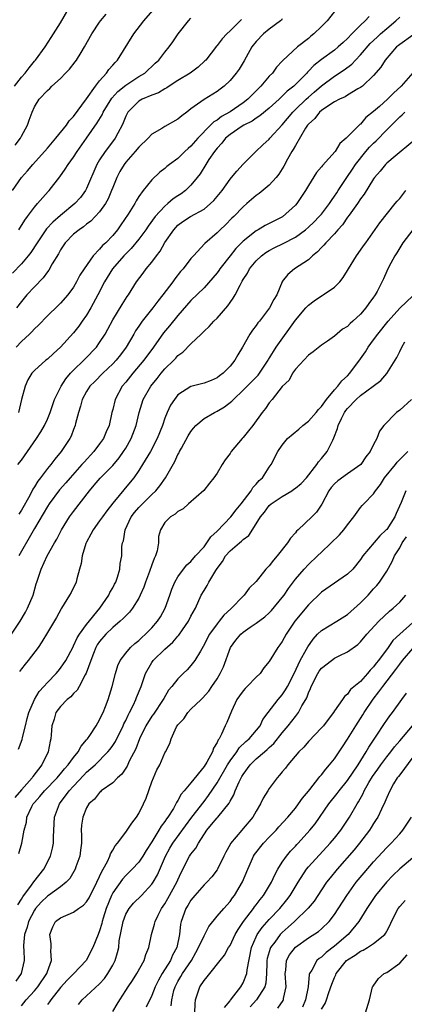
# Model space of a CAD drawing. Units: inches. Extents: x 2589000 to 2592000, y 1509000 to 1512000.
# Drawn here: x 2589523 to 2589582, y 1509298 to 1509449 of the extents above; entities that cross this region are included whole.
import ezdxf

# ---------------------------------------------------------------- set-up
doc = ezdxf.new("R2010")
doc.units = ezdxf.units.IN
doc.header["$MEASUREMENT"] = 0
doc.layers.add('LD25891509_2ft', color=111, linetype='Continuous')

msp = doc.modelspace()

# ---------------------------------------------------------------- linework, layer by layer
at = {"layer": 'LD25891509_2ft'}
for points, elevation in [([(2589521.66, 1509423), (2589523.02, 1509425), (2589523.96, 1509426.04), (2589524.77, 1509427), (2589527, 1509429.5), (2589528.3, 1509431), (2589529.91, 1509433), (2589530.34, 1509433.66), (2589531, 1509434.36), (2589533, 1509437.05), (2589534.35, 1509439), (2589535, 1509439.83), (2589536.05, 1509441), (2589536.43, 1509441.57), (2589537, 1509442.19), (2589537.36, 1509442.64), (2589537.74, 1509443), (2589540.26, 1509447), (2589541.79, 1509449), (2589543.52, 1509451)], 8532), ([(2589521.94, 1509439), (2589523, 1509440.37), (2589523.58, 1509441), (2589524.18, 1509441.82), (2589525, 1509442.8), (2589525.19, 1509443), (2589526.63, 1509445), (2589527.55, 1509446.45), (2589527.94, 1509447), (2589529, 1509448.68), (2589530.33, 1509451)], 8528), ([(2589522.07, 1509429.93), (2589522.85, 1509431), (2589523, 1509431.32), (2589523.94, 1509433), (2589524.2, 1509433.8), (2589524.64, 1509435), (2589525, 1509435.84), (2589525.72, 1509437), (2589527, 1509438.31), (2589527.35, 1509438.65), (2589527.67, 1509439), (2589529, 1509440.18), (2589529.76, 1509441), (2589530.39, 1509441.61), (2589531.26, 1509442.74), (2589531.45, 1509443), (2589532.15, 1509444.15), (2589532.7, 1509445), (2589533.83, 1509447), (2589535, 1509448.8), (2589535.15, 1509449), (2589535.98, 1509450.02)], 8530), ([(2589571, 1509450.41), (2589569.86, 1509449), (2589569, 1509448.12), (2589567.85, 1509447), (2589567.37, 1509446.63), (2589567, 1509446.32), (2589565.33, 1509445), (2589563.08, 1509442.92), (2589563, 1509442.81), (2589562.09, 1509441.91), (2589561.48, 1509441), (2589561, 1509440.52), (2589559.71, 1509439), (2589559.35, 1509438.65), (2589557.74, 1509437), (2589557, 1509436.42), (2589555, 1509435.04), (2589553.68, 1509434.32), (2589553, 1509433.8), (2589552.49, 1509433.51), (2589552.01, 1509433), (2589550.05, 1509431), (2589549, 1509429.79), (2589548.55, 1509429.45), (2589548.07, 1509429), (2589547, 1509427.92), (2589545.7, 1509427), (2589545.3, 1509426.7), (2589545, 1509426.38), (2589544.21, 1509425.79), (2589543, 1509424.66), (2589541.7, 1509423), (2589541, 1509422.06), (2589540.6, 1509421.4), (2589540.4, 1509421), (2589539.39, 1509419.39), (2589538.26, 1509417.74), (2589537.73, 1509417), (2589537, 1509416.13), (2589535.93, 1509415), (2589535.44, 1509414.56), (2589535, 1509414.01), (2589534.03, 1509413), (2589532.62, 1509411), (2589531.99, 1509410.01), (2589531.47, 1509409), (2589531, 1509408.2), (2589530.11, 1509407), (2589529, 1509405.74), (2589528.63, 1509405.37), (2589527, 1509403.8), (2589525.62, 1509402.38), (2589525, 1509401.8), (2589524.63, 1509401.37), (2589524.25, 1509401), (2589523, 1509399.86), (2589522.23, 1509399)], 8540), ([(2589522.48, 1509381), (2589523, 1509381.69), (2589525.34, 1509385), (2589525.99, 1509386.01), (2589526.57, 1509387), (2589527, 1509387.95), (2589527.43, 1509389), (2589528.1, 1509391), (2589529.08, 1509393), (2589529.84, 1509394.16), (2589530.56, 1509395), (2589531, 1509395.47), (2589532.56, 1509397), (2589532.77, 1509397.23), (2589534.51, 1509399), (2589535, 1509399.69), (2589535.83, 1509401), (2589536.25, 1509401.75), (2589537, 1509403.2), (2589538.44, 1509405.56), (2589539.23, 1509406.77), (2589539.42, 1509407), (2589540.67, 1509409), (2589541.65, 1509410.35), (2589542.15, 1509411), (2589543, 1509412), (2589543.73, 1509413), (2589544.28, 1509413.72), (2589545, 1509415.02), (2589546.38, 1509417), (2589547, 1509417.67), (2589547.76, 1509418.24), (2589548.92, 1509419), (2589551, 1509420.14), (2589552.02, 1509421), (2589552.51, 1509421.49), (2589553.76, 1509423), (2589555, 1509424.73), (2589555.24, 1509425), (2589556.01, 1509425.99), (2589557, 1509427.04), (2589558.97, 1509429), (2589560.01, 1509429.98), (2589561, 1509430.85), (2589561.11, 1509431), (2589563, 1509433.06), (2589564.6, 1509435), (2589565, 1509435.4), (2589566.65, 1509437), (2589567, 1509437.32), (2589567.91, 1509438.09), (2589569, 1509439.06), (2589571, 1509440.54), (2589572.5, 1509441.5), (2589573.66, 1509442.34), (2589574.24, 1509443), (2589575, 1509443.8), (2589576.48, 1509445.52), (2589577.52, 1509446.48), (2589578.07, 1509447), (2589579, 1509447.81), (2589580.41, 1509449), (2589581, 1509449.56)], 8544), ([(2589576.33, 1509449.67), (2589575.71, 1509449), (2589575, 1509448.35), (2589573.66, 1509447), (2589573, 1509446.31), (2589572.31, 1509445.69), (2589571.59, 1509445), (2589571, 1509444.53), (2589569, 1509443.1), (2589567.82, 1509442.18), (2589567, 1509441.28), (2589566.85, 1509441.15), (2589566.74, 1509441), (2589564.77, 1509439), (2589563.77, 1509438.23), (2589563, 1509437.44), (2589562.76, 1509437.24), (2589562.51, 1509437), (2589561, 1509435.62), (2589559.57, 1509434.43), (2589559, 1509434.1), (2589558.37, 1509433.63), (2589557.09, 1509433), (2589556.85, 1509432.85), (2589555, 1509431.61), (2589554.27, 1509431), (2589553.72, 1509430.28), (2589553, 1509429.5), (2589552.79, 1509429.21), (2589552.62, 1509429), (2589551.76, 1509427.76), (2589551.27, 1509427), (2589550.42, 1509425.58), (2589549.97, 1509425), (2589549, 1509423.81), (2589548.17, 1509423), (2589547.5, 1509422.5), (2589547, 1509422.21), (2589546.29, 1509421.71), (2589545.47, 1509421), (2589545, 1509420.61), (2589543.52, 1509419), (2589542.44, 1509417.56), (2589542.07, 1509417), (2589541, 1509415.53), (2589539.86, 1509414.14), (2589539, 1509413.32), (2589538.69, 1509413), (2589536.96, 1509411), (2589535.76, 1509409), (2589534.75, 1509407), (2589533.66, 1509405), (2589533, 1509403.92), (2589532.33, 1509403), (2589531.79, 1509402.21), (2589531, 1509401.2), (2589529, 1509398.98), (2589527.95, 1509398.05), (2589527, 1509397.18), (2589526.76, 1509397), (2589525, 1509395.44), (2589524.61, 1509395), (2589524.02, 1509393.98), (2589523.58, 1509393), (2589523.04, 1509390.96), (2589522.59, 1509389)], 8542), ([(2589522.6, 1509417), (2589523.53, 1509418.47), (2589523.94, 1509419), (2589525, 1509420.46), (2589525.5, 1509421), (2589527.13, 1509422.87), (2589527.26, 1509423), (2589528.9, 1509425.1), (2589529.74, 1509426.26), (2589530.2, 1509427), (2589531, 1509428.09), (2589531.56, 1509429), (2589533, 1509431.01), (2589534.64, 1509433.36), (2589535.38, 1509434.62), (2589535.53, 1509435), (2589536.85, 1509437.16), (2589537.81, 1509438.19), (2589539, 1509439.15), (2589541, 1509440.45), (2589541.93, 1509441), (2589543.51, 1509442.49), (2589544.09, 1509443), (2589545, 1509444.2), (2589545.67, 1509445), (2589546.23, 1509445.77), (2589547.03, 1509447), (2589548.61, 1509449), (2589549, 1509449.43)], 8534), ([(2589556.77, 1509449.23), (2589555, 1509447.47), (2589554.5, 1509447), (2589553.77, 1509446.23), (2589553, 1509445.22), (2589552.89, 1509445.11), (2589551.28, 1509443), (2589551.15, 1509442.85), (2589550.1, 1509441.9), (2589548.87, 1509441), (2589547, 1509439.85), (2589545.68, 1509439), (2589545.29, 1509438.71), (2589545, 1509438.57), (2589544.03, 1509437.97), (2589543, 1509437.61), (2589541.54, 1509437), (2589541, 1509436.7), (2589539.32, 1509435), (2589539.2, 1509434.8), (2589539, 1509434.37), (2589538.63, 1509433.37), (2589538.45, 1509433), (2589537.78, 1509431.78), (2589537.38, 1509431), (2589536.34, 1509429.66), (2589535.86, 1509429), (2589535, 1509427.69), (2589534.59, 1509427), (2589533, 1509423.29), (2589532.85, 1509423), (2589532.05, 1509421.95), (2589531.22, 1509421), (2589529, 1509419.17), (2589527.84, 1509418.16), (2589526.88, 1509417.12), (2589525.41, 1509415), (2589524.48, 1509413.52), (2589524.06, 1509413), (2589523, 1509411.78), (2589521.65, 1509410.35)], 8536), ([(2589563, 1509449.29), (2589562.88, 1509449.12), (2589562.75, 1509449), (2589561, 1509447.7), (2589560.14, 1509447), (2589559, 1509445.85), (2589558.33, 1509445), (2589557.46, 1509443.46), (2589557.14, 1509442.86), (2589556.38, 1509441.62), (2589555.93, 1509441), (2589555, 1509439.84), (2589554.11, 1509439), (2589553.46, 1509438.54), (2589553, 1509438.18), (2589551, 1509436.97), (2589549, 1509435.5), (2589548.37, 1509435), (2589547.58, 1509434.42), (2589547, 1509433.91), (2589545, 1509432.82), (2589544.52, 1509432.52), (2589543, 1509431.65), (2589542.42, 1509431), (2589541, 1509429.64), (2589540.47, 1509429), (2589539, 1509427.32), (2589538.75, 1509427), (2589538.1, 1509425.9), (2589537.63, 1509425), (2589537, 1509423.45), (2589536.84, 1509423), (2589536.29, 1509421.71), (2589535.89, 1509421), (2589535, 1509419.74), (2589533.67, 1509418.33), (2589533, 1509417.83), (2589532.55, 1509417.45), (2589531.85, 1509417), (2589531, 1509416.29), (2589529.73, 1509415), (2589529, 1509413.92), (2589528.68, 1509413.32), (2589527.75, 1509411.75), (2589527.22, 1509410.78), (2589527, 1509410.52), (2589526.37, 1509409.63), (2589525, 1509408.26), (2589523.84, 1509407), (2589523, 1509406), (2589522.28, 1509405)], 8538), ([(2589583, 1509446.83), (2589581, 1509445.4), (2589580.8, 1509445.2), (2589580.53, 1509445), (2589578.79, 1509443), (2589578.12, 1509441.88), (2589577, 1509440.61), (2589575.27, 1509439), (2589575, 1509438.81), (2589574.57, 1509438.57), (2589573, 1509437.63), (2589572.62, 1509437.38), (2589571.76, 1509437), (2589571, 1509436.58), (2589569.83, 1509435.83), (2589569, 1509435.25), (2589568.71, 1509435), (2589567.97, 1509434.03), (2589567, 1509433.18), (2589566.85, 1509433), (2589566.57, 1509432.57), (2589565, 1509429.92), (2589564.69, 1509429.31), (2589564.47, 1509429), (2589563.81, 1509427.81), (2589563.26, 1509426.74), (2589562.49, 1509425.51), (2589562.06, 1509425), (2589561, 1509423.82), (2589559.45, 1509422.55), (2589559, 1509422.23), (2589557.59, 1509421), (2589557, 1509420.51), (2589555.55, 1509419), (2589555.26, 1509418.74), (2589554.28, 1509417.72), (2589553.49, 1509417), (2589553, 1509416.51), (2589551.11, 1509414.89), (2589549.37, 1509413), (2589549, 1509412.58), (2589547.81, 1509411), (2589547.42, 1509410.58), (2589546.55, 1509409.45), (2589546.24, 1509409), (2589544.71, 1509407), (2589543.93, 1509406.07), (2589543.14, 1509405), (2589541.54, 1509403), (2589541.31, 1509402.69), (2589541, 1509402.21), (2589540.51, 1509401.49), (2589540.24, 1509401), (2589539.07, 1509399), (2589538.18, 1509397.82), (2589537.54, 1509397), (2589537, 1509396.42), (2589535.5, 1509395), (2589534.27, 1509393.73), (2589533.52, 1509393), (2589533, 1509392.19), (2589532.33, 1509391), (2589532.05, 1509389.95), (2589531.74, 1509389), (2589531.31, 1509387.31), (2589531.25, 1509387), (2589531, 1509386.39), (2589530.62, 1509385.38), (2589530.43, 1509385), (2589529.1, 1509383), (2589528.14, 1509381.86), (2589527.5, 1509381), (2589527, 1509380.41), (2589525.93, 1509379), (2589525.52, 1509378.48), (2589525, 1509377.59), (2589524.76, 1509377.24), (2589524.28, 1509376.28), (2589523, 1509374.02), (2589522.6, 1509373.4)], 8546), ([(2589582.99, 1509441.02), (2589581.24, 1509439), (2589580.06, 1509437.94), (2589579.12, 1509437), (2589577.88, 1509435.88), (2589577, 1509435.1), (2589575.83, 1509434.17), (2589575, 1509433.18), (2589574.89, 1509433.11), (2589574.77, 1509433), (2589572.8, 1509431), (2589571.8, 1509430.2), (2589571.08, 1509429), (2589569.15, 1509426.85), (2589569, 1509426.63), (2589568.23, 1509425.77), (2589567, 1509423.79), (2589566.54, 1509423), (2589565.22, 1509421), (2589565, 1509420.76), (2589563.02, 1509418.98), (2589560.36, 1509417.64), (2589559.29, 1509417), (2589559, 1509416.84), (2589557, 1509415.23), (2589555.9, 1509414.1), (2589555, 1509413), (2589553.43, 1509411), (2589553.27, 1509410.73), (2589553, 1509410.37), (2589552.37, 1509409.63), (2589551, 1509408.09), (2589549, 1509406.14), (2589547, 1509403.87), (2589545.72, 1509402.28), (2589544.81, 1509401.19), (2589543.24, 1509399), (2589541.77, 1509397), (2589540.11, 1509395), (2589539, 1509393.61), (2589538.48, 1509393), (2589537.38, 1509391), (2589537, 1509389.43), (2589536.88, 1509389), (2589536.44, 1509387), (2589535.99, 1509386.01), (2589535.59, 1509385), (2589535, 1509384.17), (2589534.13, 1509383), (2589532.61, 1509381.39), (2589532.29, 1509381), (2589530.49, 1509379), (2589529.81, 1509378.19), (2589528.86, 1509377.14), (2589527.27, 1509375), (2589527, 1509374.58), (2589525, 1509371.23), (2589524.21, 1509369.79), (2589523, 1509367.75), (2589522.6, 1509367)], 8548), ([(2589521.29, 1509354.71), (2589522.83, 1509357), (2589523.63, 1509358.37), (2589523.95, 1509359), (2589524.81, 1509361), (2589525.28, 1509362.72), (2589525.39, 1509363), (2589526.02, 1509365), (2589526.95, 1509367), (2589528.09, 1509369), (2589528.44, 1509369.56), (2589529.17, 1509371), (2589530.39, 1509373), (2589531, 1509373.82), (2589533.45, 1509377), (2589534.17, 1509377.83), (2589535.07, 1509378.93), (2589537, 1509380.89), (2589537.98, 1509382.02), (2589538.68, 1509383), (2589539, 1509383.52), (2589539.85, 1509385), (2589540.59, 1509387), (2589541.04, 1509389), (2589541.68, 1509391), (2589542.84, 1509393), (2589543.81, 1509394.19), (2589544.45, 1509395), (2589545, 1509395.66), (2589546.37, 1509397), (2589546.68, 1509397.32), (2589547, 1509397.7), (2589547.77, 1509398.23), (2589549, 1509399.52), (2589550.55, 1509401), (2589550.79, 1509401.21), (2589551, 1509401.43), (2589551.81, 1509402.19), (2589552.53, 1509403), (2589553, 1509403.45), (2589554.66, 1509405.34), (2589555, 1509405.86), (2589555.49, 1509406.51), (2589555.77, 1509407), (2589556.52, 1509408.52), (2589556.79, 1509409), (2589556.87, 1509409.13), (2589557, 1509409.38), (2589557.65, 1509410.35), (2589557.97, 1509411), (2589559, 1509412.22), (2589559.8, 1509413), (2589560.49, 1509413.51), (2589561, 1509413.81), (2589561.77, 1509414.23), (2589563.13, 1509414.87), (2589565, 1509415.85), (2589566.56, 1509417), (2589567, 1509417.37), (2589567.83, 1509418.17), (2589568.66, 1509419), (2589569, 1509419.4), (2589570.24, 1509421), (2589570.52, 1509421.48), (2589571, 1509422.13), (2589571.34, 1509422.66), (2589571.57, 1509423), (2589572.88, 1509425), (2589573.74, 1509426.26), (2589574.21, 1509427), (2589575.81, 1509429), (2589576.36, 1509429.64), (2589577, 1509430.27), (2589577.39, 1509430.61), (2589579, 1509432.3), (2589580.36, 1509433.64), (2589581, 1509434.29), (2589581.39, 1509434.61), (2589581.79, 1509435)], 8550), ([(2589583, 1509430.53), (2589580.28, 1509428.28), (2589579, 1509427.19), (2589578.82, 1509427), (2589578.02, 1509425.98), (2589577.15, 1509425), (2589577, 1509424.8), (2589575.55, 1509422.45), (2589575, 1509421.73), (2589574.51, 1509421), (2589573.24, 1509419.24), (2589573, 1509418.9), (2589572.25, 1509417.75), (2589571.53, 1509417), (2589571, 1509416.38), (2589569.68, 1509415), (2589569.38, 1509414.62), (2589569, 1509414.27), (2589568.4, 1509413.6), (2589567.62, 1509413), (2589567, 1509412.39), (2589564.86, 1509411), (2589563.87, 1509410.13), (2589563, 1509409.05), (2589562.97, 1509409), (2589562.16, 1509407), (2589561.71, 1509406.29), (2589561.06, 1509405), (2589559.49, 1509403), (2589559.26, 1509402.74), (2589559, 1509402.33), (2589558.41, 1509401.59), (2589558.01, 1509401), (2589556.92, 1509399), (2589556.16, 1509397.84), (2589555.74, 1509397), (2589555, 1509396.09), (2589553.95, 1509395), (2589553.39, 1509394.61), (2589553, 1509394.28), (2589552.1, 1509393.9), (2589551, 1509393.46), (2589549, 1509392.96), (2589547, 1509391.67), (2589546.46, 1509391), (2589545.89, 1509390.11), (2589545.37, 1509389), (2589545, 1509388.1), (2589544.62, 1509387), (2589543.83, 1509385), (2589542.79, 1509383), (2589541.59, 1509381), (2589541, 1509380.1), (2589540.23, 1509379), (2589539.69, 1509378.31), (2589537, 1509375.1), (2589536.08, 1509373.92), (2589535.42, 1509373), (2589535, 1509372.37), (2589534.02, 1509371), (2589533.67, 1509370.33), (2589533, 1509369.13), (2589532.9, 1509368.9), (2589532.3, 1509367), (2589532.16, 1509365.84), (2589531.94, 1509365), (2589531.51, 1509363.51), (2589531.42, 1509363), (2589531.29, 1509362.71), (2589531, 1509362.18), (2589530.62, 1509361.38), (2589530.4, 1509361), (2589529.18, 1509359), (2589529.1, 1509358.9), (2589528.4, 1509357.6), (2589527, 1509355.29), (2589526.15, 1509353.85), (2589525.57, 1509353), (2589524.06, 1509351), (2589523.59, 1509350.41), (2589523, 1509349.72), (2589522.7, 1509349.3)], 8552), ([(2589522.58, 1509337.42), (2589523.13, 1509338.87), (2589523.18, 1509339.18), (2589523.62, 1509341), (2589523.9, 1509342.1), (2589524.14, 1509343), (2589525.03, 1509345), (2589525.75, 1509346.25), (2589526.46, 1509347), (2589527, 1509347.61), (2589528.34, 1509349), (2589528.63, 1509349.37), (2589529, 1509349.79), (2589529.81, 1509351), (2589530.92, 1509353.08), (2589531, 1509353.21), (2589531.56, 1509354.44), (2589531.92, 1509355), (2589533, 1509356.48), (2589535.03, 1509359), (2589536.43, 1509361), (2589536.59, 1509361.41), (2589537, 1509362.11), (2589537.3, 1509362.7), (2589537.47, 1509363), (2589537.75, 1509363.75), (2589538.09, 1509365), (2589538.16, 1509365.84), (2589538.39, 1509367), (2589538.43, 1509368.43), (2589538.52, 1509369), (2589538.66, 1509369.34), (2589538.92, 1509371), (2589539.86, 1509373), (2589540.35, 1509373.65), (2589541, 1509374.42), (2589541.55, 1509375), (2589543, 1509376.43), (2589543.61, 1509377), (2589544.24, 1509377.76), (2589545.11, 1509379), (2589546.51, 1509381.49), (2589547, 1509382.55), (2589547.17, 1509382.83), (2589547.25, 1509383), (2589547.54, 1509383.54), (2589548.59, 1509385.41), (2589549, 1509386.09), (2589549.41, 1509386.59), (2589549.77, 1509387), (2589551, 1509388.06), (2589552.59, 1509389), (2589553, 1509389.18), (2589554.16, 1509389.84), (2589555.28, 1509390.72), (2589555.5, 1509391), (2589557, 1509392.4), (2589559.28, 1509394.72), (2589560.83, 1509397), (2589560.88, 1509397.12), (2589561.65, 1509398.35), (2589562.08, 1509399), (2589565, 1509403.13), (2589566.59, 1509405), (2589567, 1509405.45), (2589567.9, 1509406.1), (2589569, 1509406.85), (2589569.11, 1509406.89), (2589569.29, 1509407), (2589571, 1509408.18), (2589571.81, 1509409), (2589572.32, 1509409.68), (2589573, 1509410.75), (2589573.13, 1509411), (2589574.38, 1509413), (2589575, 1509413.84), (2589575.47, 1509414.53), (2589575.83, 1509415), (2589577.93, 1509418.07), (2589580.32, 1509421), (2589580.63, 1509421.37), (2589581, 1509421.78), (2589581.94, 1509423)], 8554), ([(2589583, 1509417), (2589581.48, 1509415), (2589580.57, 1509413.43), (2589580.25, 1509413), (2589579.33, 1509411.33), (2589579, 1509410.63), (2589578.51, 1509409.49), (2589577.55, 1509407.55), (2589577.25, 1509407), (2589577.13, 1509406.87), (2589577, 1509406.66), (2589576.29, 1509405.71), (2589575.81, 1509405), (2589575, 1509404.08), (2589573.82, 1509403), (2589573.38, 1509402.63), (2589573, 1509402.19), (2589572.24, 1509401.76), (2589571, 1509400.67), (2589569.91, 1509399.91), (2589569, 1509399.31), (2589567.72, 1509398.28), (2589567, 1509397.77), (2589565, 1509395.62), (2589564.58, 1509395), (2589564.05, 1509393.95), (2589563, 1509392.95), (2589561.45, 1509391), (2589561, 1509390.48), (2589560.41, 1509389.59), (2589559.94, 1509389), (2589558.51, 1509387), (2589557.8, 1509386.2), (2589557, 1509385.17), (2589556.83, 1509385), (2589555.18, 1509383), (2589555, 1509382.7), (2589554.26, 1509381.74), (2589553.77, 1509381), (2589553, 1509379.69), (2589552.53, 1509379), (2589551.86, 1509378.14), (2589550.95, 1509377.05), (2589548.61, 1509375), (2589547.79, 1509374.21), (2589547, 1509373.8), (2589546.6, 1509373.4), (2589545.88, 1509373), (2589545, 1509372.11), (2589544.31, 1509371), (2589544.03, 1509369.97), (2589544.01, 1509369), (2589543.81, 1509367.81), (2589543.56, 1509367), (2589543.37, 1509366.63), (2589543, 1509365.66), (2589542.63, 1509364.63), (2589542.02, 1509363), (2589541.78, 1509362.22), (2589541.24, 1509361), (2589541, 1509360.53), (2589540.05, 1509359), (2589539.59, 1509358.41), (2589539, 1509357.84), (2589538.6, 1509357.4), (2589538.17, 1509357), (2589537, 1509356.04), (2589535.95, 1509355), (2589535, 1509353.91), (2589534.63, 1509353.37), (2589534.42, 1509353), (2589534.04, 1509352.04), (2589533.63, 1509351), (2589532.95, 1509349.05), (2589532.79, 1509348.79), (2589531.84, 1509347), (2589531.56, 1509346.44), (2589531, 1509345.93), (2589530.58, 1509345.42), (2589530.02, 1509345), (2589529, 1509343.95), (2589528.31, 1509343), (2589528.02, 1509341.98), (2589527.68, 1509341), (2589527.59, 1509339.59), (2589527.53, 1509339), (2589527.4, 1509338.6), (2589527.12, 1509337), (2589526.15, 1509335), (2589524.78, 1509333.22), (2589524.65, 1509333), (2589523, 1509331.17), (2589521.99, 1509330.01)], 8556), ([(2589522.6, 1509321.4), (2589523.08, 1509323), (2589523.42, 1509325), (2589523.78, 1509326.22), (2589523.86, 1509327), (2589524.63, 1509328.63), (2589524.83, 1509329), (2589525, 1509329.21), (2589525.86, 1509330.14), (2589526.55, 1509331), (2589528.5, 1509333), (2589528.72, 1509333.28), (2589529, 1509333.6), (2589529.62, 1509334.38), (2589530.19, 1509335), (2589531, 1509336.13), (2589531.73, 1509337), (2589532.16, 1509337.84), (2589533, 1509338.81), (2589533.15, 1509339), (2589533.49, 1509339.49), (2589534.46, 1509341), (2589535, 1509341.9), (2589535.35, 1509342.65), (2589535.55, 1509343), (2589535.92, 1509343.92), (2589536.32, 1509345), (2589536.93, 1509347), (2589537.42, 1509349), (2589537.79, 1509350.21), (2589538.16, 1509351), (2589539, 1509352.1), (2589539.73, 1509353), (2589540.4, 1509353.6), (2589541, 1509354.07), (2589541.47, 1509354.53), (2589542.02, 1509355), (2589543, 1509355.98), (2589543.89, 1509357), (2589544.32, 1509357.68), (2589545.06, 1509359), (2589545.77, 1509361), (2589546.07, 1509361.93), (2589546.52, 1509363), (2589547, 1509363.82), (2589547.87, 1509365), (2589548.37, 1509365.63), (2589549, 1509366.16), (2589549.72, 1509367), (2589551, 1509368.4), (2589551.44, 1509369), (2589552.06, 1509369.94), (2589553, 1509370.79), (2589555.11, 1509373), (2589555.91, 1509374.09), (2589556.7, 1509375), (2589558.25, 1509377), (2589558.51, 1509377.49), (2589559, 1509378.01), (2589559.44, 1509378.56), (2589559.98, 1509379), (2589561, 1509380.63), (2589561.29, 1509381), (2589562.3, 1509383), (2589563, 1509383.97), (2589563.81, 1509385), (2589565.55, 1509386.45), (2589566.14, 1509387), (2589567, 1509387.66), (2589568.19, 1509389), (2589568.53, 1509389.47), (2589569, 1509389.92), (2589569.77, 1509391), (2589571, 1509392.46), (2589571.51, 1509393), (2589572.14, 1509393.86), (2589573, 1509394.62), (2589573.37, 1509395), (2589575, 1509397.21), (2589575.73, 1509398.27), (2589576.17, 1509399), (2589577, 1509400.11), (2589577.62, 1509401), (2589579.23, 1509403), (2589581, 1509404.99), (2589583, 1509406.86)], 8558), ([(2589522.44, 1509313.56), (2589523, 1509314.42), (2589523.21, 1509314.79), (2589524.54, 1509316.54), (2589524.91, 1509317.09), (2589526.43, 1509319), (2589527.46, 1509321), (2589527.76, 1509322.24), (2589527.92, 1509323), (2589527.92, 1509323.92), (2589527.96, 1509325), (2589528.06, 1509327), (2589528.83, 1509329), (2589530.35, 1509331), (2589531, 1509331.73), (2589532.57, 1509333.43), (2589533, 1509333.87), (2589534.32, 1509335), (2589536.28, 1509337), (2589536.6, 1509337.4), (2589537, 1509337.97), (2589537.41, 1509338.59), (2589538.61, 1509341), (2589538.73, 1509341.27), (2589539, 1509341.81), (2589539.37, 1509342.63), (2589539.58, 1509343), (2589540.19, 1509344.19), (2589540.56, 1509345), (2589540.67, 1509345.33), (2589541.35, 1509347), (2589542.05, 1509349), (2589543, 1509350.68), (2589543.23, 1509351), (2589545, 1509352.71), (2589546.22, 1509353.78), (2589547, 1509354.72), (2589547.14, 1509354.86), (2589547.7, 1509355.7), (2589548.61, 1509357), (2589549, 1509357.77), (2589549.68, 1509359), (2589550.59, 1509361), (2589551, 1509361.73), (2589551.5, 1509362.5), (2589551.73, 1509363), (2589552.8, 1509364.8), (2589553, 1509365.1), (2589553.83, 1509366.17), (2589554.31, 1509367), (2589555, 1509367.81), (2589556.42, 1509369), (2589556.75, 1509369.25), (2589557, 1509369.53), (2589557.86, 1509370.14), (2589559, 1509371.93), (2589559.64, 1509373), (2589560.27, 1509373.73), (2589561, 1509374.72), (2589561.3, 1509375), (2589563, 1509376.14), (2589564.46, 1509377), (2589564.78, 1509377.22), (2589565, 1509377.38), (2589565.89, 1509378.11), (2589566.7, 1509379), (2589568.27, 1509381), (2589568.55, 1509381.45), (2589569, 1509381.94), (2589569.89, 1509383), (2589570.74, 1509384.73), (2589570.92, 1509385.08), (2589571.48, 1509386.52), (2589571.58, 1509387), (2589572.06, 1509388.06), (2589572.53, 1509389), (2589572.73, 1509389.27), (2589573, 1509389.62), (2589574.32, 1509391), (2589575, 1509391.58), (2589576.95, 1509393), (2589578.09, 1509393.91), (2589579.02, 1509394.98), (2589580.31, 1509397), (2589580.57, 1509397.43), (2589581, 1509398.34), (2589581.34, 1509399), (2589581.8, 1509399.8)], 8560), ([(2589582.8, 1509391), (2589581, 1509389.33), (2589580.51, 1509389), (2589578.59, 1509387), (2589577.88, 1509386.12), (2589577.49, 1509385), (2589577, 1509384.1), (2589576.48, 1509383), (2589575.79, 1509382.21), (2589575.03, 1509381), (2589573, 1509379.6), (2589571.49, 1509378.51), (2589571, 1509378.07), (2589570.51, 1509377.49), (2589570.14, 1509377), (2589569.07, 1509374.93), (2589568.26, 1509373.74), (2589567.51, 1509373), (2589565.41, 1509371), (2589565.19, 1509370.81), (2589565, 1509370.55), (2589564.25, 1509369.75), (2589563.81, 1509369), (2589562.2, 1509367), (2589561.64, 1509366.36), (2589561, 1509365.5), (2589560.74, 1509365.26), (2589560.49, 1509365), (2589559, 1509363.07), (2589557.93, 1509362.07), (2589557.18, 1509361), (2589557, 1509360.84), (2589555.2, 1509359), (2589555.09, 1509358.91), (2589554.05, 1509357.95), (2589553.32, 1509357), (2589553, 1509356.61), (2589551.86, 1509355), (2589550.88, 1509353.12), (2589550.44, 1509352.44), (2589549.59, 1509351), (2589549, 1509350.2), (2589548.42, 1509349.58), (2589547.81, 1509349), (2589547, 1509348.18), (2589546.08, 1509347), (2589545.57, 1509346.43), (2589544.83, 1509345.17), (2589544.76, 1509345), (2589543.24, 1509342.76), (2589543, 1509342.45), (2589542.09, 1509341), (2589541.09, 1509339), (2589540.53, 1509337.47), (2589539.55, 1509335.55), (2589539.22, 1509334.78), (2589539, 1509334.48), (2589538.41, 1509333.59), (2589537.72, 1509333), (2589537, 1509332.26), (2589535.24, 1509331), (2589535.13, 1509330.87), (2589535, 1509330.78), (2589534.24, 1509329.76), (2589533.37, 1509329), (2589533, 1509328.39), (2589532.42, 1509327), (2589532.24, 1509325.76), (2589532.19, 1509325), (2589532.22, 1509324.22), (2589532.2, 1509323), (2589532.07, 1509321.93), (2589531.95, 1509321), (2589531.35, 1509319.35), (2589531.23, 1509319), (2589530.43, 1509317.57), (2589529.89, 1509317), (2589529, 1509316.31), (2589527.18, 1509315), (2589527, 1509314.9), (2589526.04, 1509313.96), (2589525.19, 1509313), (2589525, 1509312.71), (2589524.12, 1509311), (2589523.9, 1509310.1), (2589523.47, 1509309), (2589523.31, 1509307.31), (2589523.33, 1509307), (2589523.37, 1509306.63), (2589523.43, 1509305), (2589522.96, 1509303), (2589522.15, 1509301.85)], 8562), ([(2589523, 1509298.05), (2589523.76, 1509299), (2589525, 1509300.37), (2589525.54, 1509301), (2589526.9, 1509303), (2589527, 1509303.32), (2589527.62, 1509305), (2589527.52, 1509306.48), (2589527.59, 1509307), (2589527.59, 1509307.59), (2589527.39, 1509309), (2589527.83, 1509310.17), (2589528.25, 1509311), (2589529, 1509311.58), (2589531, 1509312.42), (2589531.78, 1509313), (2589532.51, 1509313.49), (2589533, 1509314.01), (2589533.39, 1509314.61), (2589534.58, 1509317), (2589535, 1509317.9), (2589535.33, 1509318.67), (2589535.54, 1509319), (2589536.2, 1509320.2), (2589536.55, 1509321), (2589536.65, 1509321.35), (2589537, 1509321.91), (2589537.39, 1509322.61), (2589537.75, 1509323), (2589539, 1509324.66), (2589539.24, 1509325), (2589539.92, 1509326.08), (2589540.66, 1509327), (2589541, 1509327.55), (2589541.75, 1509329), (2589542.11, 1509329.89), (2589543, 1509332.38), (2589543.24, 1509333), (2589543.79, 1509334.21), (2589544.23, 1509335), (2589545, 1509336.82), (2589545.11, 1509337), (2589545.74, 1509338.26), (2589545.97, 1509339), (2589546.8, 1509340.8), (2589547, 1509341.12), (2589547.93, 1509342.07), (2589548.5, 1509343), (2589549, 1509343.51), (2589550.55, 1509345), (2589550.79, 1509345.21), (2589551.72, 1509346.28), (2589552.21, 1509347), (2589553, 1509348.19), (2589553.49, 1509349), (2589553.98, 1509350.02), (2589555.06, 1509353), (2589555.9, 1509354.1), (2589556.63, 1509355), (2589557, 1509355.33), (2589558.07, 1509356.07), (2589559, 1509356.69), (2589560.33, 1509357.67), (2589561, 1509358.3), (2589561.34, 1509358.66), (2589563, 1509360.65), (2589563.27, 1509361), (2589563.97, 1509362.03), (2589565, 1509363.43), (2589566.35, 1509365), (2589567, 1509365.71), (2589568.4, 1509367), (2589569, 1509367.61), (2589571.76, 1509370.24), (2589572.43, 1509371), (2589573, 1509371.78), (2589573.97, 1509373), (2589575, 1509374.44), (2589575.25, 1509374.75), (2589575.48, 1509375), (2589577, 1509376.53), (2589577.28, 1509377), (2589578.03, 1509377.97), (2589578.69, 1509379), (2589580.35, 1509381), (2589580.62, 1509381.38), (2589582.22, 1509383)], 8564), ([(2589581.92, 1509377), (2589581.2, 1509375.2), (2589580.46, 1509373.53), (2589580.25, 1509373), (2589579, 1509371.08), (2589578.93, 1509371), (2589577.93, 1509370.07), (2589575.37, 1509367), (2589575, 1509366.45), (2589573.8, 1509365), (2589573, 1509364.19), (2589569, 1509361.46), (2589567, 1509359.52), (2589564.9, 1509357), (2589563.58, 1509355), (2589563, 1509353.9), (2589562.63, 1509353.37), (2589562.33, 1509353), (2589561, 1509350.82), (2589560.16, 1509349.84), (2589559.61, 1509349), (2589559, 1509348.41), (2589557.62, 1509347), (2589557.31, 1509346.69), (2589557, 1509346.35), (2589556.43, 1509345.57), (2589556.05, 1509345), (2589555.23, 1509343.23), (2589554.5, 1509341.5), (2589554.26, 1509341), (2589553.68, 1509339.68), (2589553.31, 1509339), (2589553.17, 1509338.83), (2589553, 1509338.41), (2589552.45, 1509337.55), (2589552.28, 1509337), (2589551.43, 1509335.43), (2589551, 1509334.75), (2589549, 1509332.23), (2589547.97, 1509331), (2589547.51, 1509330.49), (2589547, 1509329.53), (2589546.78, 1509329.22), (2589546.7, 1509329), (2589546.3, 1509328.3), (2589545.48, 1509327), (2589545.27, 1509326.73), (2589545, 1509326.31), (2589544.41, 1509325.59), (2589544.09, 1509325), (2589543, 1509323.21), (2589542.15, 1509321.85), (2589541.64, 1509321), (2589541, 1509320.08), (2589539.99, 1509319), (2589539.5, 1509318.5), (2589539, 1509318.06), (2589538.5, 1509317.5), (2589537, 1509315.38), (2589536.8, 1509315), (2589535.99, 1509313), (2589535.52, 1509311.52), (2589535.38, 1509311), (2589535.32, 1509310.68), (2589535, 1509309.55), (2589534.77, 1509309), (2589533.97, 1509307), (2589532.96, 1509305), (2589531.04, 1509303), (2589530.02, 1509301.98), (2589529, 1509300.88), (2589527.5, 1509299), (2589527.33, 1509298.67), (2589527, 1509298.27)], 8566), ([(2589531.74, 1509298.26), (2589532.34, 1509299), (2589533, 1509299.58), (2589535, 1509301.44), (2589535.73, 1509302.27), (2589536.25, 1509303), (2589537, 1509304.32), (2589537.36, 1509305), (2589537.76, 1509306.23), (2589537.92, 1509307), (2589538.02, 1509308.02), (2589538.59, 1509311), (2589539, 1509312.14), (2589539.51, 1509313), (2589540.2, 1509313.8), (2589541.4, 1509315), (2589543, 1509316.7), (2589543.2, 1509317), (2589543.87, 1509318.13), (2589545.08, 1509321), (2589545.77, 1509322.23), (2589546.22, 1509323), (2589549.13, 1509327), (2589551, 1509329.4), (2589551.71, 1509330.29), (2589553, 1509332.24), (2589554.59, 1509335), (2589555, 1509335.63), (2589556.02, 1509337), (2589556.4, 1509337.6), (2589557.42, 1509338.58), (2589557.92, 1509339), (2589559.6, 1509341), (2589560.03, 1509341.97), (2589560.85, 1509343), (2589562.36, 1509345), (2589563, 1509345.73), (2589563.51, 1509346.49), (2589563.78, 1509347), (2589564.82, 1509349), (2589565.76, 1509351), (2589566.7, 1509352.7), (2589566.9, 1509353.1), (2589567.72, 1509354.28), (2589568.41, 1509355), (2589569, 1509355.57), (2589571.38, 1509357), (2589573, 1509358.01), (2589575, 1509359.81), (2589576.14, 1509361), (2589577, 1509361.95), (2589577.51, 1509362.49), (2589577.92, 1509363), (2589579, 1509364.69), (2589579.86, 1509366.14), (2589580.2, 1509367), (2589581, 1509368.26), (2589581.4, 1509369), (2589582.06, 1509369.94)], 8568), ([(2589537, 1509297.19), (2589537.69, 1509298.31), (2589538.09, 1509299), (2589539, 1509300.4), (2589539.37, 1509301), (2589540.03, 1509301.97), (2589540.69, 1509303), (2589541.82, 1509305), (2589542.07, 1509305.93), (2589542.56, 1509307), (2589542.95, 1509309), (2589543.42, 1509310.58), (2589543.49, 1509311), (2589543.96, 1509311.96), (2589544.51, 1509313), (2589545, 1509313.71), (2589545.48, 1509314.52), (2589546.84, 1509317), (2589547, 1509317.39), (2589547.49, 1509318.51), (2589548.8, 1509321), (2589549, 1509321.3), (2589549.76, 1509322.24), (2589550.14, 1509323), (2589551.44, 1509325), (2589552.16, 1509325.84), (2589553, 1509326.9), (2589553.1, 1509327), (2589554.87, 1509329.13), (2589555, 1509329.42), (2589555.59, 1509330.41), (2589555.79, 1509331), (2589556.38, 1509332.38), (2589556.68, 1509333), (2589556.81, 1509333.19), (2589557, 1509333.54), (2589558.07, 1509335), (2589559, 1509335.92), (2589560.25, 1509337), (2589560.67, 1509337.33), (2589561, 1509337.66), (2589561.72, 1509338.28), (2589563, 1509339.88), (2589563.92, 1509341), (2589565, 1509342.41), (2589565.48, 1509343), (2589566.02, 1509344.02), (2589566.61, 1509345), (2589566.75, 1509345.25), (2589567, 1509346.01), (2589567.31, 1509346.69), (2589567.41, 1509347), (2589568.43, 1509349), (2589568.65, 1509349.35), (2589569, 1509349.81), (2589570.53, 1509351), (2589571, 1509351.35), (2589571.7, 1509351.7), (2589573, 1509352.3), (2589574.57, 1509353.43), (2589575, 1509353.85), (2589575.96, 1509355), (2589577.78, 1509357), (2589579.43, 1509358.57), (2589579.98, 1509359), (2589581, 1509359.94), (2589581.96, 1509361)], 8570), ([(2589583, 1509356.83), (2589581, 1509355.02), (2589579.96, 1509354.04), (2589579.21, 1509353), (2589577.74, 1509351), (2589577.41, 1509350.59), (2589577, 1509350.01), (2589576.49, 1509349.51), (2589576.07, 1509349), (2589575, 1509347.79), (2589573.47, 1509346.53), (2589573, 1509345.83), (2589572.52, 1509345.48), (2589572.21, 1509345), (2589571, 1509343.28), (2589570.83, 1509343), (2589570.03, 1509341.97), (2589569.3, 1509341), (2589569, 1509340.65), (2589567, 1509338.59), (2589566.28, 1509337.72), (2589565.56, 1509337), (2589563.83, 1509335), (2589563.49, 1509334.51), (2589563, 1509333.93), (2589562.59, 1509333.41), (2589562.19, 1509333), (2589561, 1509331.36), (2589560.77, 1509331), (2589560.09, 1509329.91), (2589559.66, 1509329), (2589559, 1509327.9), (2589558.5, 1509327), (2589557, 1509325.22), (2589556.8, 1509325), (2589555.07, 1509322.93), (2589555, 1509322.78), (2589554.36, 1509321.64), (2589554.06, 1509321), (2589553.06, 1509319), (2589553, 1509318.9), (2589552.18, 1509317.82), (2589551.43, 1509317), (2589551, 1509316.59), (2589549.61, 1509315), (2589549, 1509314.26), (2589548.54, 1509313.46), (2589548.24, 1509313), (2589547.52, 1509311), (2589547.42, 1509310.58), (2589547.23, 1509309), (2589546.81, 1509307), (2589546.17, 1509305.83), (2589545.84, 1509305), (2589544.58, 1509303), (2589544.01, 1509301.99), (2589543.53, 1509301), (2589543, 1509299.66), (2589542.11, 1509297.89)], 8572), ([(2589545.95, 1509298.05), (2589546.05, 1509299), (2589546.4, 1509300.4), (2589546.58, 1509301), (2589546.72, 1509301.28), (2589547, 1509301.8), (2589547.46, 1509302.54), (2589547.72, 1509303), (2589549.06, 1509305), (2589549.77, 1509306.23), (2589550.18, 1509307), (2589551, 1509308.78), (2589551.14, 1509309), (2589551.76, 1509310.24), (2589553, 1509311.79), (2589554.03, 1509313), (2589555, 1509314.06), (2589555.39, 1509314.61), (2589555.69, 1509315), (2589556.91, 1509317.09), (2589557.72, 1509319), (2589558.3, 1509320.3), (2589558.61, 1509321), (2589558.76, 1509321.24), (2589560.11, 1509323), (2589561, 1509323.94), (2589562.04, 1509325), (2589562.48, 1509325.52), (2589563.83, 1509327), (2589565, 1509328.38), (2589565.5, 1509329), (2589566.1, 1509329.9), (2589567, 1509330.94), (2589567.23, 1509331.23), (2589568.61, 1509333), (2589568.77, 1509333.23), (2589569, 1509333.46), (2589569.65, 1509334.35), (2589570.26, 1509335), (2589571, 1509335.93), (2589572.22, 1509337.78), (2589573, 1509338.94), (2589574.26, 1509341), (2589575.35, 1509342.65), (2589575.56, 1509343), (2589576.93, 1509345.07), (2589577.82, 1509346.18), (2589578.39, 1509347), (2589580.4, 1509349.6), (2589581, 1509350.44), (2589581.43, 1509351), (2589583, 1509352.85)], 8574), ([(2589549.57, 1509297), (2589549.63, 1509298.37), (2589549.72, 1509299), (2589550.38, 1509301), (2589551, 1509301.95), (2589551.51, 1509302.49), (2589551.88, 1509303), (2589553.47, 1509305), (2589554.16, 1509305.84), (2589554.78, 1509307), (2589555, 1509307.34), (2589555.77, 1509309), (2589556.22, 1509309.78), (2589557.07, 1509311), (2589558.6, 1509313), (2589558.76, 1509313.24), (2589559, 1509313.54), (2589559.62, 1509314.38), (2589560.14, 1509315), (2589561.36, 1509317), (2589561.85, 1509318.15), (2589562.34, 1509319), (2589563, 1509320.06), (2589563.64, 1509321), (2589564.25, 1509321.75), (2589565, 1509322.52), (2589565.22, 1509322.78), (2589565.45, 1509323), (2589567.24, 1509325), (2589568.02, 1509325.98), (2589570.14, 1509329), (2589571.41, 1509330.59), (2589571.7, 1509331), (2589573, 1509332.58), (2589574.63, 1509335), (2589575.87, 1509337), (2589576.28, 1509337.72), (2589577.07, 1509338.93), (2589577.38, 1509339.38), (2589578.68, 1509341.32), (2589579, 1509341.84), (2589579.47, 1509342.53), (2589579.87, 1509343), (2589581.3, 1509345), (2589582.03, 1509345.97)], 8576), ([(2589554.16, 1509297.84), (2589555, 1509298.83), (2589555.06, 1509298.94), (2589555.58, 1509299.58), (2589556.64, 1509301), (2589557, 1509301.61), (2589557.55, 1509303), (2589557.6, 1509303.6), (2589558.28, 1509307), (2589559, 1509308.65), (2589559.17, 1509309), (2589559.92, 1509310.08), (2589561, 1509311.29), (2589562.64, 1509313), (2589563.7, 1509314.3), (2589564.23, 1509315), (2589565.41, 1509317), (2589566.7, 1509319), (2589567, 1509319.36), (2589570.36, 1509323), (2589571, 1509323.77), (2589571.97, 1509325), (2589573.32, 1509327), (2589574.49, 1509329), (2589574.69, 1509329.31), (2589575.41, 1509330.59), (2589575.57, 1509331), (2589576.28, 1509332.28), (2589576.81, 1509333.19), (2589577.65, 1509334.35), (2589578.09, 1509335), (2589579, 1509336.2), (2589579.66, 1509337), (2589580.22, 1509337.78), (2589581, 1509338.66), (2589582.96, 1509341)], 8578), ([(2589583, 1509336.15), (2589581, 1509333.49), (2589580.81, 1509333.19), (2589580.63, 1509333), (2589580.07, 1509332.07), (2589579.48, 1509331), (2589579, 1509329.98), (2589578.74, 1509329.26), (2589578.22, 1509328.22), (2589577.64, 1509327), (2589577.39, 1509326.61), (2589577, 1509326.03), (2589576.62, 1509325.38), (2589576.36, 1509325), (2589574.83, 1509323), (2589574.01, 1509321.99), (2589571.4, 1509319), (2589570.32, 1509317.68), (2589569.79, 1509317), (2589569, 1509315.83), (2589567.88, 1509314.12), (2589566.98, 1509313.02), (2589564.87, 1509311), (2589563.9, 1509310.1), (2589563, 1509309.31), (2589562.84, 1509309.16), (2589562.7, 1509309), (2589561.85, 1509307.85), (2589561.19, 1509307), (2589561.13, 1509306.87), (2589560.69, 1509305.31), (2589560.63, 1509305), (2589560.61, 1509304.61), (2589560.57, 1509303), (2589560.47, 1509301.53), (2589560.33, 1509301), (2589559.07, 1509299), (2589558.06, 1509297.94)], 8580), ([(2589562.31, 1509297.69), (2589563.12, 1509298.88), (2589563.18, 1509299), (2589563.21, 1509299.21), (2589563.61, 1509301), (2589563.45, 1509303), (2589563.53, 1509303.53), (2589563.63, 1509305), (2589564.11, 1509305.89), (2589565, 1509307.04), (2589567, 1509308.48), (2589568.53, 1509309.47), (2589569, 1509309.86), (2589570.2, 1509311), (2589571, 1509312.04), (2589572.87, 1509315), (2589574.34, 1509317), (2589575.54, 1509318.46), (2589577, 1509320.15), (2589579, 1509322.34), (2589579.69, 1509323), (2589581, 1509324.44), (2589581.47, 1509325), (2589582.79, 1509327)], 8582), ([(2589583, 1509320.76), (2589581, 1509319.06), (2589579.96, 1509318.04), (2589578.96, 1509317.04), (2589577.31, 1509315), (2589575.98, 1509313), (2589574.73, 1509311), (2589573.08, 1509309), (2589571, 1509307.21), (2589569.74, 1509306.26), (2589569, 1509305.55), (2589568.67, 1509305.33), (2589568.31, 1509305), (2589567.54, 1509303.54), (2589567.19, 1509303), (2589567.14, 1509302.86), (2589566.97, 1509300.97), (2589566.57, 1509299), (2589566.12, 1509297.88)], 8584), ([(2589569, 1509297.55), (2589569.55, 1509298.45), (2589569.76, 1509299), (2589570.13, 1509300.13), (2589570.59, 1509301.41), (2589571, 1509302.43), (2589571.2, 1509302.8), (2589571.26, 1509303), (2589572.86, 1509305), (2589573, 1509305.12), (2589574.16, 1509305.84), (2589575, 1509306.46), (2589575.39, 1509306.61), (2589576.07, 1509307), (2589577, 1509307.62), (2589578.71, 1509309), (2589578.84, 1509309.16), (2589579, 1509309.5), (2589579.54, 1509310.46), (2589579.76, 1509311), (2589580.77, 1509313), (2589581, 1509313.29), (2589581.81, 1509314.19)], 8586), ([(2589575.75, 1509297), (2589576.37, 1509299), (2589576.85, 1509301), (2589576.91, 1509301.09), (2589577.73, 1509302.27), (2589578.62, 1509303), (2589579, 1509303.18), (2589581, 1509304.62), (2589582.13, 1509305.87)], 8588)]:
    msp.add_lwpolyline(points, dxfattribs=dict(at, elevation=elevation))

doc.saveas('drawing.dxf')
